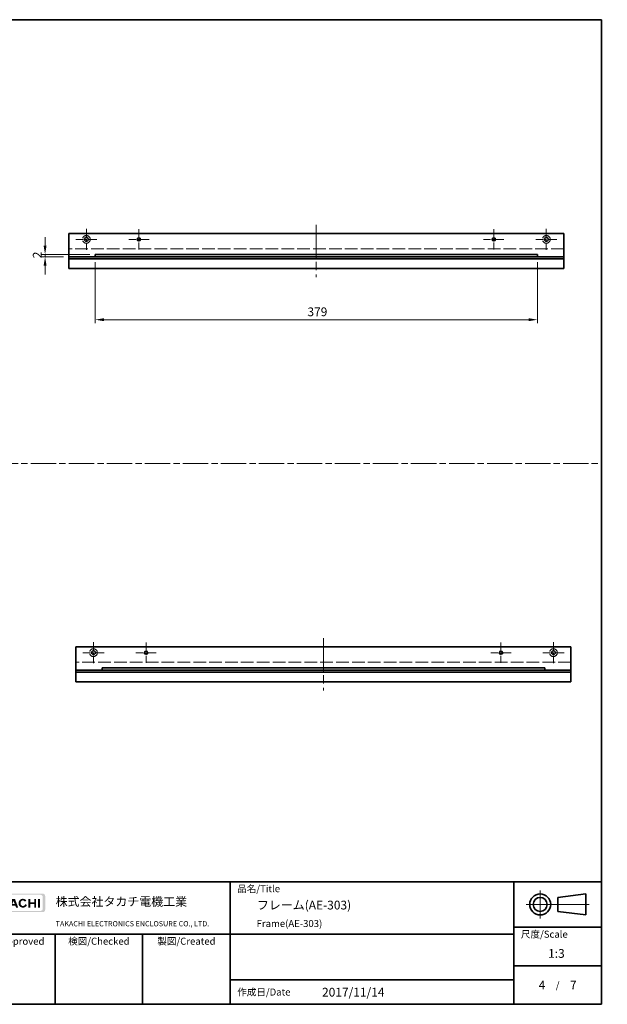
# Model space of a CAD drawing. Units: millimetres. Extents: x 72 to 10298, y 40 to 1726.
# Drawn here: x 6251 to 6754, y 40 to 883 of the extents above; entities that cross this region are included whole.
import ezdxf
from ezdxf.enums import TextEntityAlignment as Align

# ---------------------------------------------------------------- set-up
doc = ezdxf.new("R2010")
doc.units = ezdxf.units.MM
doc.header["$LTSCALE"] = 5
doc.linetypes.add('CHAIN', pattern=[0.35429999999999995, 0.2362, -0.0295, 0.0591, -0.0295])
doc.linetypes.add('DASHED', pattern=[0.2067, 0.1654, -0.0413])
doc.layers.get('Defpoints').update_dxf_attribs({"lineweight": 25})
for name, color, linetype, lineweight in [('Border (ISO)', 7, 'Continuous', 35), ('Center Mark (ISO)', 131, 'Continuous', 18), ('Centerline (ISO)', 131, 'Continuous', 18), ('Dimension (ISO)', 7, 'Continuous', 18), ('Dimension (ISO) @ 1', 7, 'Continuous', 18), ('Hatch (ISO)', 1, 'Continuous', 18), ('Hidden (ISO)', 7, 'DASHED', 18), ('Sketch Geometry (ISO)', 7, 'Continuous', 18), ('Title (ISO)', 7, 'Continuous', 35), ('Visible (ISO)', 7, 'Continuous', 35), ('Visible Narrow (ISO)', 7, 'Continuous', 25)]:
    doc.layers.add(name, color=color, linetype=linetype, lineweight=lineweight)
doc.styles.add('Note Text (TK)', font='txt')
doc.styles.add('文字スタイル67', font='arial.ttf')
doc.dimstyles.new('Default - Method 1b (TK)', dxfattribs={"dimscale": 5, "dimtxt": 2.5, "dimasz": 2.5, "dimexe": 1, "dimexo": 1.499999999999999, "dimgap": 1, "dimtad": 1, "dimtoh": 1, "dimrnd": 1e-08, "dimdsep": 46, "dimtxsty": 'Note Text (TK)', "dimcen": 0.09, "dimdle": 5, "dimclrd": 100, "dimclre": 100, "dimclrt": 7, "dimadec": 1, "dimazin": 1, "dimtfac": 1, "dimtmove": 0, "dimatfit": 3, "dimfxl": 1, "dimtolj": 1, "dimlwd": -1, "dimlwe": -1, "dimarcsym": 0})

# ---------------------------------------------------------------- blocks, each defined once
blk = doc.blocks.new('図面枠 tk図枠')
at = {"layer": 'Border (ISO)'}
for p, q in [((14.49999999999999, 289), (405.4999999999999, 289)), ((14.49999999999999, 289), (14.50000000000001, 8.000000000000007)), ((405.4999999999999, 289), (405.4999999999999, 8.000000000000007)), ((14.50000000000001, 8.000000000000007), (405.4999999999999, 8.000000000000007))]:
    blk.add_line(p, q, dxfattribs=at)
blk = doc.blocks.new('表題欄 tk表題欄')
at = {"layer": 'Hatch (ISO)'}
h = blk.add_hatch(color=256, dxfattribs=at)
edge = h.paths.add_edge_path(flags=0)
edge.add_arc((95.57537688673352, 236.2990653650367), 0.5958259999999996, 269.9999999999897, 360)
edge.add_line((96.17120288673351, 236.2990653650368), (96.17120288673348, 239.7107813650365))
edge.add_arc((95.5753768867335, 239.7107813650366), 0.5958259999999996, 0, 90.0000000000068)
edge.add_line((95.57537688673342, 240.3066073650366), (79.13710888673356, 240.3066073650366))
edge.add_arc((79.13710888673353, 239.7107813650366), 0.5958259999999996, 89.99999999999744, 180)
edge.add_line((78.54128288673353, 239.7107813650365), (78.54128288673331, 236.2990653650368))
edge.add_arc((79.13710888673332, 236.2990653650365), 0.5958259999999996, 180, 270.0000000000231)
edge.add_line((79.13710888673356, 235.7032393650365), (95.57537688673342, 235.7032393650367))
edge = h.paths.add_edge_path()
edge.add_line((77.83935088673357, 239.9556413650366), (77.83935088673357, 236.0542053650368))
edge.add_arc((78.54128288673346, 236.0542053650367), 0.7019319999998935, 180, 270.0000000000087)
edge.add_line((78.54128288673357, 235.3522733650368), (96.17120288673352, 235.3522733650368))
edge.add_arc((96.17120288673351, 236.0542053650367), 0.7019319999998921, 270, 360)
edge.add_line((96.8731348867334, 236.0542053650368), (96.87313488673352, 239.9556413650366))
edge.add_arc((96.1712028867336, 239.9556413650367), 0.7019319999998921, 0, 90.00000000000873)
edge.add_line((96.17120288673348, 240.6575733650367), (78.54128288673357, 240.6575733650366))
edge.add_arc((78.54128288673357, 239.9556413650366), 0.7019319999999984, 90, 180)
for points in [[(79.07181288673355, 239.1476033650369), (79.07181288673355, 238.6578833650367), (79.92066088673353, 238.6578833650367), (79.92066088673353, 236.6581933650368), (80.50832488673353, 236.6581933650368), (80.50832488673353, 238.6578833650367), (81.35717288673355, 238.6578833650367), (81.35717288673355, 239.1476033650369)], [(85.68407849525303, 236.6581933650368), (84.9434673993943, 237.8918698287545), (84.41792288673358, 237.3246628822781), (84.41792288673358, 236.6581933650368), (83.89555488673355, 236.6581933650368), (83.89555488673355, 239.1476033650369), (84.41792288673358, 239.1476033650369), (84.41792288673358, 238.0993979968839), (85.38913556809511, 239.1476033650369), (86.10696490847272, 239.1476033650369), (85.31925422435492, 238.2974470774499), (86.30334488673353, 236.6581933650368)], [(92.09142939614459, 239.1476033650369), (92.09142939614459, 236.6581933650368), (92.60971639614465, 236.6581933650368), (92.60971639614465, 237.6580383650368), (93.76872039614462, 237.6580383650368), (93.76872039614462, 236.6581933650368), (94.28700739614459, 236.6581933650368), (94.28700739614459, 239.1476033650369), (93.76872039614462, 239.1476033650369), (93.76872039614462, 238.1477583650367), (92.60971639614465, 238.1477583650367), (92.60971639614465, 239.1476033650369)], [(94.84202339614467, 239.1476033650369), (94.84202339614467, 236.6581933650368), (95.36439139614473, 236.6581933650368), (95.36439139614473, 239.1476033650369)]]:
    blk.add_hatch(color=256, dxfattribs=at).paths.add_polyline_path(points)
h = blk.add_hatch(color=256, dxfattribs=at)
h.paths.add_polyline_path([(82.59020695886475, 237.7110913650368), (81.95242681460243, 237.7110913650368), (82.27131688673356, 238.5794973650367)], flags=0)
h.paths.add_polyline_path([(82.77903014574996, 237.1968853650368), (81.76360362771717, 237.1968853650368), (81.56578886050404, 236.6581933650368), (80.94907288673355, 236.6581933650368), (81.86321688673357, 239.1476033650369), (82.67941688673353, 239.1476033650369), (83.59356088673351, 236.6581933650368), (82.97684491296302, 236.6581933650368)])
h = blk.add_hatch(color=256, dxfattribs=at)
h.paths.add_polyline_path([(87.52707281460246, 237.7110913650368), (88.16485295886469, 237.7110913650368), (87.84596288673359, 238.5794973650367)], flags=0)
h.paths.add_polyline_path([(87.14043486050403, 236.6581933650368), (87.3382496277172, 237.1968853650368), (88.35367614574989, 237.1968853650368), (88.551490912963, 236.6581933650368), (89.16820688673343, 236.6581933650368), (88.25406288673352, 239.1476033650369), (87.43786288673356, 239.1476033650369), (86.52371888673358, 236.6581933650368)])
h = blk.add_hatch(color=256, dxfattribs=at)
edge = h.paths.add_edge_path()
edge.add_arc((90.52309888673334, 237.9028983650369), 1.273272000000011, 38.55054079078439, 336.5820184016556)
edge.add_line((91.69149139614446, 237.3968543650369), (91.17255542714857, 237.6216113977801))
edge.add_ellipse((90.52309888673352, 237.9028983650369), major_axis=(0, -0.7998759999999119), ratio=0.8673469387756529, start_angle=128.5505407907963, end_angle=426.582018401653, ccw=False)
edge.add_line((91.09381514418376, 238.3576891122095), (91.51887237036831, 238.6964075050431))
at = {"layer": 'Title (ISO)'}
for p, q in [((74.70882392282105, 244.052739026017), (255.7088239228211, 244.052739026017)), ((74.70882392282105, 209.052739026017), (74.70882392282105, 244.052739026017)), ((149.7088239228211, 244.052739026017), (149.7088239228211, 209.052739026017)), ((230.7088239228211, 244.052739026017), (230.7088239228211, 209.052739026017)), ((255.7088239228211, 244.052739026017), (255.7088239228211, 209.052739026017)), ((243.2088239228211, 239.552739026017), (251.2088239228211, 240.5527390260171)), ((243.2088239228211, 239.552739026017), (243.2088239228211, 235.552739026017)), ((251.2088239228211, 234.552739026017), (251.2088239228211, 240.5527390260171)), ((243.2088239228211, 235.552739026017), (251.2088239228211, 234.552739026017)), ((230.7088239228211, 231.052739026017), (255.7088239228211, 231.052739026017)), ((74.70882392282105, 229.052739026017), (230.7088239228211, 229.052739026017)), ((99.70882392282108, 229.052739026017), (99.70882392282108, 209.052739026017)), ((124.708823922821, 229.052739026017), (124.708823922821, 209.052739026017)), ((230.7088239228211, 220.052739026017), (255.7088239228211, 220.052739026017)), ((149.7088239228211, 216.052739026017), (230.7088239228211, 216.052739026017)), ((255.7088239228211, 209.052739026017), (74.70882392282105, 209.052739026017))]:
    blk.add_line(p, q, dxfattribs=at)
at = {"layer": 'Title (ISO)', "color": 4, "linetype": 'CHAIN', "lineweight": 18, "ltscale": 8.889559745788574}
blk.add_line((238.2088239228211, 241.552739026017), (238.2088239228211, 233.552739026017), dxfattribs=at)
at = {"layer": 'Title (ISO)', "color": 4, "linetype": 'CHAIN', "lineweight": 18, "ltscale": 20.00163269042969}
blk.add_line((252.2088239228211, 237.552739026017), (234.2088239228211, 237.552739026017), dxfattribs=at)
at = {"layer": 'Title (ISO)'}
for radius in [3, 2]:
    blk.add_circle((238.2088239228211, 237.552739026017), radius, dxfattribs=at)
at = {"layer": 'Title (ISO)', "color": 1, "char_height": 2.000000029802322, "line_spacing_factor": 1.5, "style": 'Note Text (TK)'}
for s, insert, attachment_point in [('\\fＭＳ Ｐゴシック|b0|i0;\\H2.0000;品名/Title', (151.708823922821, 242.052739026017), 4), ('\\fＭＳ Ｐゴシック|b0|i0;\\H2.0000;承認/Approved', (87.20882392282108, 227.052739026017), 5), ('\\fＭＳ Ｐゴシック|b0|i0;\\H2.0000;検図/Checked', (112.208823922821, 227.052739026017), 5), ('\\fＭＳ Ｐゴシック|b0|i0;\\H2.0000;製図/Created', (137.2088239228211, 227.052739026017), 5), ('\\fＭＳ Ｐゴシック|b0|i0;\\H2.0000;尺度/Scale', (232.7088239228211, 229.052739026017), 4), ('\\fＭＳ Ｐゴシック|b0|i0;\\H2.0000;作成日/Date', (151.708823922821, 212.552739026017), 4)]:
    blk.add_mtext(s, dxfattribs=dict(at, insert=insert, attachment_point=attachment_point))
at = {"layer": 'Title (ISO)', "color": 7, "line_spacing_factor": 1.5, "style": 'Note Text (TK)'}
for s, insert, char_height, attachment_point in [('株式会社タカチ電機工業', (99.87313488673345, 238.052739026017), 2.5, 4), ('\\fArial|b0|i0;\\H1.4986;TAKACHI ELECTRONICS ENCLOSURE CO., LTD.', (99.87313488673342, 232.052739026017), 1.49859994649887, 4), ('\\fＭＳ Ｐゴシック|b0|i0;\\H2.0000;/', (243.2088239228211, 214.552739026017), 2.000000029802322, 5)]:
    blk.add_mtext(s, dxfattribs=dict(at, insert=insert, char_height=char_height, attachment_point=attachment_point))
at = {"layer": 'Title (ISO)', "color": 7}
for tag, p, height, style in [('<品名>_001', (157.3679148268321, 235.7743298974317), 2.5, 'Note Text (TK)'), ('<Title>_001', (157.7088239228211, 230.5527390052951), 2.000000029802322, '文字スタイル67'), ('作成日_001', (175.5468918326507, 211.2601253517655), 2.5, 'Note Text (TK)'), ('<ページ_No.>_001', (238.0980284456275, 213.302739026017), 2.5, 'Note Text (TK)'), ('<総ページ数>_001', (246.7855284409709, 213.302739026017), 2.5, 'Note Text (TK)')]:
    blk.add_attdef(tag, p, '', height=height, dxfattribs=dict(at, style=style))
at = {"layer": 'Title (ISO)', "color": 7, "style": 'Note Text (TK)'}
blk.add_attdef('<尺度>', text='', height=2.5, dxfattribs=at).set_placement((243.2088239228211, 223.5527390260171), align=Align.MIDDLE_CENTER)
blk = doc.blocks.new('*D117')
at = {"layer": 'Defpoints', "color": 0}
for p in [(6272.935684515797, 679.9285847932057), (6293.257120081398, 679.9285847932057), (6315.757120081404, 681.9285847932047)]:
    blk.add_point(p, dxfattribs=at)
at = {"layer": 'Dimension (ISO)', "color": 100}
for p, q in [((6272.935684515797, 689.4285847932045), (6272.935684515797, 696.9285847932045)), ((6311.257120081404, 681.9285847932047), (6269.935684515797, 681.9285847932047)), ((6288.757120081398, 679.9285847932057), (6269.935684515797, 679.9285847932057)), ((6272.935684515797, 681.9285847932047), (6272.935684515797, 679.9285847932057)), ((6272.935684515797, 672.4285847932057), (6272.935684515797, 664.9285847932056))]:
    blk.add_line(p, q, dxfattribs=at)
for points in [[(6271.685684515796, 689.4285847932045), (6274.185684515796, 689.4285847932045), (6272.935684515797, 681.9285847932047)], [(6271.685684515796, 672.4285847932057), (6274.185684515796, 672.4285847932057), (6272.935684515797, 679.9285847932057)]]:
    blk.add_solid(points, dxfattribs=at)
at = {"layer": 'Dimension (ISO)', "color": 7, "insert": (6266.185684515797, 678.7552893386606), "char_height": 7.5, "attachment_point": 4, "rotation": 90, "style": 'Note Text (TK)'}
blk.add_mtext('\\A1;2', dxfattribs=at)
blk = doc.blocks.new('*D118')
at = {"layer": 'Defpoints', "color": 0}
for p in [(6315.757120081404, 679.9285847932045), (6694.757120081405, 679.9285847932045), (6694.757120081405, 626.1350478183049)]:
    blk.add_point(p, dxfattribs=at)
at = {"layer": 'Dimension (ISO)', "color": 100}
for p, q in [((6315.757120081404, 675.4285847932045), (6315.757120081404, 623.135047818305)), ((6694.757120081405, 675.4285847932045), (6694.757120081405, 623.135047818305)), ((6323.257120081405, 626.1350478183049), (6687.257120081405, 626.1350478183049))]:
    blk.add_line(p, q, dxfattribs=at)
for points in [[(6323.257120081405, 627.3850478183049), (6323.257120081405, 624.885047818305), (6315.757120081404, 626.1350478183049)], [(6687.257120081405, 627.3850478183049), (6687.257120081405, 624.885047818305), (6694.757120081405, 626.1350478183049)]]:
    blk.add_solid(points, dxfattribs=at)
at = {"layer": 'Dimension (ISO)', "color": 7, "insert": (6497.650585990496, 632.8850478183049), "char_height": 7.5, "attachment_point": 4, "style": 'Note Text (TK)'}
blk.add_mtext('\\A1;379', dxfattribs=at)
blk = doc.blocks.new('*D131')
at = {"layer": 'Defpoints', "color": 0}
for p in [(6841.76054760648, 791.6558475399548), (6784.760547606478, 646.6558475399548), (6841.76054760648, 646.6558475399548)]:
    blk.add_point(p, dxfattribs=at)
at = {"layer": 'Dimension (ISO)', "color": 100}
for p, q in [((6837.260547606479, 791.6558475399548), (6781.76054760648, 791.6558475399548)), ((6784.760547606478, 784.1558475399548), (6784.760547606478, 654.1558475399548)), ((6837.26054760648, 646.6558475399548), (6781.76054760648, 646.6558475399548))]:
    blk.add_line(p, q, dxfattribs=at)
for points in [[(6783.510547606479, 784.1558475399548), (6786.010547606479, 784.1558475399548), (6784.760547606478, 791.6558475399548)], [(6783.510547606479, 654.1558475399548), (6786.010547606479, 654.1558475399548), (6784.760547606478, 646.6558475399548)]]:
    blk.add_solid(points, dxfattribs=at)
at = {"layer": 'Dimension (ISO)', "color": 7, "insert": (6776.842477151934, 656.1769573954895), "char_height": 7.5, "attachment_point": 4, "rotation": 90, "style": 'Note Text (TK)'}
blk.add_mtext('\\A1;\\fＭＳ Ｐゴシック|b0|i0;\\H7.4619;有効寸法 / Max dim. 145', dxfattribs=at)

msp = doc.modelspace()

# ---------------------------------------------------------------- linework, layer by layer
at = {"layer": 'Center Mark (ISO)', "linetype": 'CHAIN', "ltscale": 6.741224765777587}
for p, q in [((6308.257120081398, 704.0285847932058), (6308.257120081398, 685.8285847932058)), ((6702.257120081398, 704.0285847932058), (6702.257120081398, 685.8285847932058)), ((6317.357120081399, 694.9285847932058), (6299.157120081399, 694.9285847932058)), ((6711.357120081399, 694.9285847932058), (6693.157120081399, 694.9285847932058)), ((6314.366596663312, 350.1589742341022), (6314.366596663312, 331.9589742341023)), ((6708.366596663312, 350.1589742341022), (6708.366596663312, 331.9589742341023)), ((6323.466596663312, 341.0589742341023), (6305.266596663312, 341.0589742341023)), ((6717.466596663311, 341.0589742341023), (6699.266596663313, 341.0589742341023))]:
    msp.add_line(p, q, dxfattribs=at)
at = {"layer": 'Center Mark (ISO)', "linetype": 'CHAIN', "ltscale": 6.46675682067871}
for p, q in [((6353.257120081398, 703.6580847932058), (6353.257120081398, 686.1990847932059)), ((6657.257120081398, 703.6580847932058), (6657.257120081398, 686.1990847932059)), ((6361.986620081399, 694.9285847932058), (6344.527620081398, 694.9285847932058)), ((6665.986620081397, 694.9285847932058), (6648.527620081399, 694.9285847932058)), ((6359.366596663312, 349.7884742341022), (6359.366596663312, 332.3294742341023)), ((6663.366596663312, 349.7884742341022), (6663.366596663312, 332.3294742341023)), ((6368.096096663312, 341.0589742341023), (6350.637096663311, 341.0589742341023)), ((6672.096096663311, 341.0589742341023), (6654.637096663312, 341.0589742341023))]:
    msp.add_line(p, q, dxfattribs=at)
at = {"layer": 'Centerline (ISO)', "linetype": 'CHAIN', "ltscale": 23.99096870422363}
for p, q in [((6505.257120081399, 707.4285847932059), (6505.257120081397, 662.428584793206)), ((6511.366596663312, 353.5589742341023), (6511.366596663311, 308.5589742341024))]:
    msp.add_line(p, q, dxfattribs=at)
at = {"layer": 'Hidden (ISO)', "ltscale": 13.14924430847168}
for p, q in [((6717.257120081398, 686.9285847932053), (6293.257120081397, 686.9285847932053)), ((6723.366596663311, 333.0589742341019), (6299.366596663311, 333.0589742341019))]:
    msp.add_line(p, q, dxfattribs=at)
at = {"layer": 'Hidden (ISO)', "ltscale": 11.14578914642334}
for centre in [(6308.257120081397, 694.928584793206), (6702.257120081397, 694.928584793206), (6314.366596663311, 341.0589742341025), (6708.36659666331, 341.0589742341025)]:
    msp.add_circle(centre, 3.299999999999999, dxfattribs=at)
at = {"layer": 'Sketch Geometry (ISO)', "color": 131, "linetype": 'CHAIN', "ltscale": 18.38258743286132}
msp.add_line((5576.834438531175, 503.0911758474309), (6749.165558510778, 503.0911758474309), dxfattribs=at)
at = {"layer": 'Visible (ISO)'}
for p, q in [((6717.257120081398, 699.9285847932059), (6293.257120081398, 699.9285847932059)), ((6293.257120081398, 699.9285847932059), (6293.257120081398, 679.9285847932057)), ((6717.257120081398, 679.9285847932057), (6717.257120081398, 699.9285847932059)), ((6315.757120081398, 679.9285847932057), (6293.257120081398, 679.9285847932057)), ((6293.257120081397, 679.9285847932057), (6293.257120081397, 678.3285847932053)), ((6717.257120081398, 678.3285847932054), (6293.257120081398, 678.3285847932054)), ((6293.257120081398, 678.3285847932054), (6293.257120081397, 669.928584793206)), ((6694.757120081405, 681.9285847932047), (6315.757120081404, 681.9285847932045)), ((6315.757120081404, 681.9285847932045), (6315.757120081404, 679.9285847932045)), ((6315.757120081404, 679.9285847932045), (6694.757120081405, 679.9285847932045)), ((6694.757120081405, 679.9285847932045), (6694.757120081405, 681.9285847932047)), ((6717.257120081398, 679.9285847932057), (6694.757120081398, 679.9285847932057)), ((6717.257120081398, 678.3285847932053), (6717.257120081398, 679.9285847932057)), ((6717.257120081398, 669.928584793206), (6717.257120081398, 678.3285847932054)), ((6717.257120081398, 669.928584793206), (6293.257120081397, 669.928584793206)), ((6723.366596663311, 346.0589742341023), (6299.366596663311, 346.0589742341023)), ((6299.366596663311, 346.0589742341023), (6299.366596663311, 326.0589742341021)), ((6723.366596663311, 326.0589742341021), (6723.366596663311, 346.0589742341023)), ((6321.866596663312, 326.0589742341021), (6299.366596663311, 326.0589742341021)), ((6299.36659666331, 326.0589742341021), (6299.36659666331, 324.4589742341018)), ((6723.366596663311, 324.4589742341019), (6299.366596663311, 324.4589742341019)), ((6299.366596663311, 324.4589742341019), (6299.366596663311, 316.0589742341024)), ((6700.866596663317, 328.0589742341011), (6321.866596663318, 328.0589742341011)), ((6321.866596663318, 328.0589742341011), (6321.866596663318, 326.0589742341011)), ((6321.866596663318, 326.0589742341011), (6700.866596663317, 326.0589742341011)), ((6700.866596663317, 326.0589742341011), (6700.866596663317, 328.0589742341011)), ((6723.366596663311, 326.0589742341021), (6700.866596663312, 326.0589742341022)), ((6723.366596663311, 324.4589742341018), (6723.366596663311, 326.0589742341021)), ((6723.366596663311, 316.0589742341024), (6723.366596663311, 324.4589742341019)), ((6723.366596663311, 316.0589742341024), (6299.366596663311, 316.0589742341024))]:
    msp.add_line(p, q, dxfattribs=at)
for centre, radius in [((6308.257120081398, 694.9285847932058), 1.6), ((6353.257120081398, 694.9285847932058), 1.229499999999999), ((6657.257120081398, 694.9285847932056), 1.229499999999999), ((6702.257120081398, 694.9285847932058), 1.6), ((6314.366596663312, 341.0589742341023), 1.6), ((6359.366596663312, 341.0589742341023), 1.229499999999999), ((6663.366596663312, 341.0589742341023), 1.229499999999999), ((6708.366596663312, 341.0589742341023), 1.6)]:
    msp.add_circle(centre, radius, dxfattribs=at)
at = {"layer": 'Visible Narrow (ISO)'}
for centre in [(6353.257120081398, 694.9285847932058), (6657.257120081398, 694.9285847932056), (6359.366596663312, 341.0589742341023), (6663.366596663312, 341.0589742341023)]:
    msp.add_circle(centre, 1.499999999999999, dxfattribs=at)

# ---------------------------------------------------------------- block references
at = {"xscale": 3, "yscale": 3, "zscale": 3}
msp.add_blockref('図面枠 tk図枠', (5532.999998520976, 16.00000304263728), dxfattribs=at)
ref = msp.add_blockref('表題欄 tk表題欄', (5982.373526752514, -587.1582140354137), dxfattribs=dict(xscale=3, yscale=3, zscale=3))
ref.add_attrib('<品名>_001', 'フレーム(AE-303)', (6454.392043959012, 121.2033159024475), dxfattribs={"layer": 'Title (ISO)', "color": 7, "height": 7.5, "style": 'Note Text (TK)'})
ref.add_attrib('<尺度>_001', '1:3', (6703.7882982669, 79.80116266064559), dxfattribs={"layer": 'Title (ISO)', "color": 7, "height": 7.5, "style": 'Note Text (TK)'})
ref.add_attrib('作成日_001', '2017/11/14', (6510.167386549113, 46.62216201988274), dxfattribs={"layer": 'Title (ISO)', "color": 7, "height": 7.5, "style": 'Note Text (TK)'})
ref.add_attrib('<Title>_001', 'Frame(AE-303)', (6454.124827964422, 106.1616674029741), dxfattribs={"layer": 'Title (ISO)', "color": 7, "height": 6.000000089406967, "style": '文字スタイル67'})
ref.add_attrib('<ページ_No.>_001', '4', (6695.730577162861, 52.75000304263732), dxfattribs={"layer": 'Title (ISO)', "color": 7, "height": 7.5, "style": 'Note Text (TK)'})
ref.add_attrib('<総ページ数>_001', '7', (6722.53361263353, 52.75000304263732), dxfattribs={"layer": 'Title (ISO)', "color": 7, "height": 7.5, "style": 'Note Text (TK)'})

# ---------------------------------------------------------------- dimensions: what is measured, and where the dimension line sits
at = {"layer": 'Dimension (ISO) @ 1', "color": 100}
dim = msp.add_linear_dim(base=(6784.760547606478, 646.6558475399548), p1=(6841.76054760648, 791.6558475399548), p2=(6841.76054760648, 646.6558475399548), angle=90, text='\\fＭＳ Ｐゴシック|b0|i0;\\H7.4619;有効寸法 / Max dim. <>', dimstyle='Default - Method 1b (TK)', override={"dimscale": 1, "dimtxt": 7.5, "dimasz": 7.5, "dimexe": 3, "dimexo": 4.499999999999999, "dimgap": 3, "dimtoh": 0, "dimdec": 2, "dimcen": 0.27, "dimtol": 0, "dimlim": 0, "dimtp": 0, "dimtm": 0, "dimtdec": 2, "dimtix": 0, "dimtofl": 0, "dimtmove": 0, "dimatfit": 1}, dxfattribs=at)
dim.commit()
dim.dimension.update_dxf_attribs({"geometry": '*D131', "text_midpoint": (6784.760547606478, 712.819561940944), "dimtype": 128})
for base, p1, p2, angle, override, picture, middle in [((6272.935684515797, 679.9285847932057), (6315.757120081404, 681.9285847932047), (6293.257120081398, 679.9285847932057), 90, {"dimscale": 1, "dimtxt": 7.5, "dimasz": 7.5, "dimexe": 3, "dimexo": 4.499999999999999, "dimgap": 3, "dimtoh": 0, "dimdec": 2, "dimcen": 0.27, "dimtol": 0, "dimlim": 0, "dimtp": 0, "dimtm": 0, "dimtdec": 2, "dimtix": 0, "dimtofl": 1, "dimtmove": 0, "dimatfit": 1}, '*D117', (6272.935684515797, 680.9285847932061)), ((6694.757120081405, 626.1350478183049), (6315.757120081404, 679.9285847932045), (6694.757120081405, 679.9285847932045), 180, {"dimscale": 1, "dimtxt": 7.5, "dimasz": 7.5, "dimexe": 3, "dimexo": 4.499999999999999, "dimgap": 3, "dimtoh": 0, "dimdec": 2, "dimcen": 0.27, "dimtol": 0, "dimlim": 0, "dimtp": 0, "dimtm": 0, "dimtdec": 2, "dimtix": 0, "dimtofl": 0, "dimtmove": 0, "dimatfit": 1}, '*D118', (6505.257120081404, 626.1350478183049))]:
    dim = msp.add_linear_dim(base=base, p1=p1, p2=p2, angle=angle, dimstyle='Default - Method 1b (TK)', override=override, dxfattribs=at)
    dim.commit()
    dim.dimension.update_dxf_attribs({"geometry": picture, "text_midpoint": middle, "dimtype": 128})

doc.saveas('drawing.dxf')
